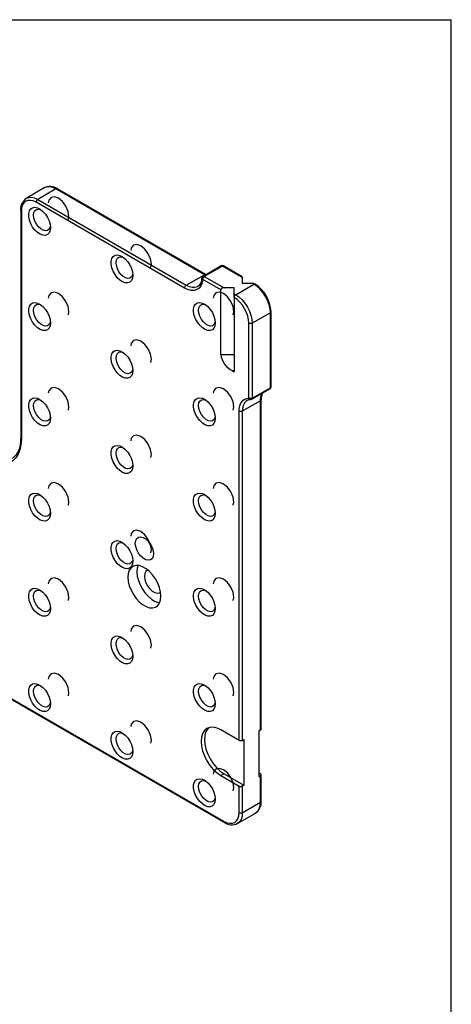
# Model space of a CAD drawing. Extents: x 0.3 to 10.6, y 0.2 to 8.2.
# Drawn here: x 9.4 to 10.6, y 5.4 to 8.2 of the extents above; entities that cross this region are included whole.
import ezdxf

# ---------------------------------------------------------------- set-up
doc = ezdxf.new("R2010")
doc.units = 0
doc.linetypes.add('HIDDEN', pattern=[0.075, 0.05, -0.025])
doc.layers.get('0').update_dxf_attribs({"linetype": 'CONTINUOUS'})

msp = doc.modelspace()

# ---------------------------------------------------------------- linework, layer by layer
at = {"color": 7, "linetype": 'CONTINUOUS'}
for p, q in [((0.3299, 8.1921), (10.6299, 8.1921)), ((10.6299, 0.3921), (10.6299, 8.1921)), ((9.4848, 7.7191), (9.4336, 7.6895)), ((9.5176, 7.7159), (9.4666, 7.6864)), ((9.9352, 7.4748), (9.5176, 7.7159)), ((9.9385, 7.4751), (9.5209, 7.7162)), ((9.8796, 7.4373), (9.462, 7.6784)), ((9.4666, 7.6864), (9.8842, 7.4453)), ((9.4183, 7.6569), (9.4183, 7.014)), ((9.4202, 7.6543), (9.4202, 7.0113)), ((9.9828, 7.4994), (9.9317, 7.4699)), ((9.9861, 7.499), (9.935, 7.4696)), ((10.0416, 7.467), (9.9861, 7.499)), ((10.0416, 7.4692), (9.9893, 7.4994)), ((9.8842, 7.4453), (9.9352, 7.4748)), ((9.9813, 7.4322), (9.9304, 7.4615)), ((9.935, 7.4696), (9.9905, 7.4375)), ((9.9378, 7.4734), (9.9352, 7.4748)), ((10.0416, 7.467), (10.0416, 7.4505)), ((10.0416, 7.4505), (10.0702, 7.4505)), ((10.0744, 7.448), (10.0702, 7.4505)), ((9.9813, 7.25), (9.9813, 7.4322)), ((10.0191, 7.4375), (9.9905, 7.4375)), ((10.0191, 7.421), (10.0191, 7.4375)), ((10.0234, 7.4186), (10.0744, 7.448)), ((10.0777, 7.4484), (10.0767, 7.4489)), ((10.0191, 7.421), (10.0234, 7.4186)), ((10.0191, 7.4103), (10.0191, 7.2014)), ((10.1208, 7.3677), (10.0698, 7.3382)), ((10.1208, 7.1567), (10.1208, 7.3677)), ((10.1227, 7.1594), (10.1227, 7.3703)), ((10.0605, 7.1273), (10.0605, 7.3382)), ((10.0698, 7.3382), (10.0698, 7.1273)), ((9.9813, 7.25), (10.0191, 7.25)), ((10.0141, 7.2043), (10.0191, 7.2014)), ((10.0191, 7.2043), (10.0141, 7.2043)), ((10.0684, 7.1243), (10.1195, 7.1537)), ((10.0698, 7.1273), (10.1208, 7.1567)), ((10.093, 7.1203), (10.0419, 7.0909)), ((10.0555, 7.1209), (10.0544, 7.1202)), ((10.093, 6.1943), (10.093, 7.1203)), ((10.0949, 6.197), (10.0949, 7.123)), ((10.0327, 6.1648), (10.0327, 7.0909)), ((10.0419, 7.0909), (10.0419, 6.1648)), ((8.7196, 6.671), (9.9909, 5.9371)), ((8.721, 6.668), (9.9923, 5.9341)), ((10.0327, 6.1648), (9.9816, 6.1943)), ((10.0883, 6.1916), (10.093, 6.1943)), ((10.0883, 6.1916), (10.0883, 6.063)), ((10.0419, 6.1648), (10.0466, 6.1675)), ((10.0466, 6.1675), (10.0466, 6.0389)), ((9.9909, 6.0711), (9.9816, 6.0657)), ((9.9816, 6.0657), (10.0327, 6.0362)), ((9.9909, 6.0711), (10.0466, 6.0389)), ((10.093, 6.0711), (10.0883, 6.0737)), ((10.0883, 6.063), (10.093, 6.0657)), ((10.093, 5.9907), (10.093, 6.0657)), ((10.0949, 5.9934), (10.0949, 6.0684)), ((10.0466, 6.0389), (10.0419, 6.0362)), ((10.0327, 5.9612), (10.0327, 6.0362)), ((10.0419, 6.0362), (10.0419, 5.9612)), ((10.0419, 5.9612), (10.093, 5.9907)), ((10.0286, 5.9313), (10.0794, 5.9606))]:
    msp.add_line(p, q, dxfattribs=at)
at = {"color": 7, "linetype": 'CONTINUOUS', "flags": 128}
for points in [[(9.5176, 7.7159), (9.5086, 7.7201), (9.4999, 7.722), (9.4919, 7.7217), (9.4848, 7.7191), (9.4848, 7.7191)], [(9.5209, 7.7162), (9.5202, 7.7165), (9.5194, 7.7165), (9.5186, 7.7163), (9.5176, 7.7159)], [(9.462, 7.6784), (9.4538, 7.6821), (9.446, 7.6839), (9.4388, 7.6836), (9.4324, 7.6813), (9.4272, 7.677), (9.4234, 7.6709), (9.421, 7.6632), (9.4202, 7.6543)], [(9.4336, 7.6895), (9.4338, 7.6897), (9.4408, 7.6923), (9.4489, 7.6926), (9.4576, 7.6906), (9.4666, 7.6864)], [(9.462, 7.6784), (9.4621, 7.6795), (9.4623, 7.6806), (9.4628, 7.6818), (9.4633, 7.6829), (9.464, 7.684), (9.4648, 7.685), (9.4657, 7.6858), (9.4666, 7.6864)], [(9.4202, 7.6543), (9.4194, 7.6548), (9.4188, 7.6555), (9.4184, 7.6562), (9.4183, 7.6569), (9.4183, 7.6569)], [(9.5019, 7.6071), (9.5009, 7.5989), (9.4981, 7.5922), (9.4936, 7.5877), (9.4877, 7.5854), (9.4807, 7.5857), (9.4732, 7.5884), (9.4655, 7.5934), (9.4582, 7.6003), (9.4517, 7.6088), (9.4465, 7.6183), (9.4428, 7.6282), (9.4408, 7.6379), (9.4408, 7.6468), (9.4428, 7.6543), (9.4465, 7.6599), (9.4517, 7.6633), (9.4582, 7.6643), (9.4655, 7.6629), (9.4732, 7.659), (9.4807, 7.653), (9.4877, 7.6452), (9.4936, 7.6361), (9.4981, 7.6263), (9.5009, 7.6165), (9.5019, 7.6071)], [(9.5017, 7.6115), (9.5009, 7.608), (9.4981, 7.6025), (9.4937, 7.5992), (9.488, 7.5982), (9.4816, 7.5998), (9.4748, 7.6037), (9.4684, 7.6096), (9.4627, 7.6171), (9.4583, 7.6255), (9.4555, 7.6342), (9.4545, 7.6425), (9.4555, 7.6496), (9.4583, 7.6551), (9.4627, 7.6584), (9.4684, 7.6594), (9.4748, 7.6578), (9.475, 7.6578)], [(9.7339, 7.4732), (9.7329, 7.4649), (9.7301, 7.4583), (9.7256, 7.4538), (9.7197, 7.4515), (9.7127, 7.4518), (9.7052, 7.4544), (9.6975, 7.4594), (9.6902, 7.4664), (9.6837, 7.4749), (9.6784, 7.4844), (9.6747, 7.4943), (9.6728, 7.504), (9.6728, 7.5129), (9.6747, 7.5203), (9.6784, 7.526), (9.6837, 7.5294), (9.6902, 7.5304), (9.6975, 7.5289), (9.7052, 7.5251), (9.7127, 7.5191), (9.7197, 7.5113), (9.7256, 7.5022), (9.7301, 7.4924), (9.7329, 7.4825), (9.7339, 7.4732)], [(9.7337, 7.4776), (9.7329, 7.4741), (9.7301, 7.4686), (9.7257, 7.4653), (9.72, 7.4643), (9.7136, 7.4659), (9.7068, 7.4698), (9.7004, 7.4757), (9.6947, 7.4832), (9.6903, 7.4916), (9.6875, 7.5003), (9.6865, 7.5086), (9.6875, 7.5157), (9.6903, 7.5212), (9.6947, 7.5245), (9.7004, 7.5254), (9.7068, 7.5239), (9.7069, 7.5239)], [(9.9861, 7.499), (9.9852, 7.4994), (9.9844, 7.4996), (9.9836, 7.4997), (9.9829, 7.4994), (9.9828, 7.4994)], [(9.9861, 7.499), (9.987, 7.4995), (9.9878, 7.4997), (9.9886, 7.4996), (9.9893, 7.4994), (9.9893, 7.4994)], [(9.9304, 7.4615), (9.9287, 7.4518), (9.9253, 7.4436), (9.9203, 7.4372), (9.914, 7.4329), (9.9064, 7.4306), (9.898, 7.4306), (9.8889, 7.4329), (9.8796, 7.4373)], [(9.9304, 7.4615), (9.9296, 7.4622), (9.929, 7.463), (9.9286, 7.4637), (9.9285, 7.4646), (9.9285, 7.4648)], [(9.9304, 7.4615), (9.9305, 7.4626), (9.9307, 7.4638), (9.9312, 7.465), (9.9317, 7.4661), (9.9324, 7.4672), (9.9332, 7.4681), (9.9341, 7.469), (9.935, 7.4696)], [(9.935, 7.4696), (9.9342, 7.47), (9.9333, 7.4702), (9.9326, 7.4702), (9.9319, 7.47), (9.9317, 7.4699)], [(9.9385, 7.4751), (9.9378, 7.4754), (9.937, 7.4754), (9.9361, 7.4752), (9.9352, 7.4748)], [(10.0416, 7.4692), (10.0416, 7.4691), (10.0416, 7.4686), (10.0416, 7.4679), (10.0416, 7.467)], [(9.8796, 7.4373), (9.8796, 7.4384), (9.8799, 7.4396), (9.8803, 7.4407), (9.8809, 7.4419), (9.8816, 7.443), (9.8824, 7.4439), (9.8833, 7.4447), (9.8842, 7.4453)], [(9.8842, 7.4453), (9.8927, 7.4413), (9.901, 7.4393), (9.9086, 7.4393), (9.9155, 7.4413), (9.9171, 7.4421)], [(10.0744, 7.448), (10.0751, 7.4484), (10.0758, 7.4486), (10.0764, 7.4487), (10.077, 7.4486), (10.0775, 7.4485), (10.0777, 7.4484)], [(10.1208, 7.3677), (10.1199, 7.3786), (10.1173, 7.3902), (10.113, 7.4019), (10.1072, 7.4134), (10.1002, 7.4241), (10.0922, 7.4337), (10.0835, 7.4418), (10.0744, 7.448)], [(9.5019, 7.3392), (9.5009, 7.331), (9.4981, 7.3244), (9.4936, 7.3198), (9.4877, 7.3175), (9.4807, 7.3178), (9.4732, 7.3205), (9.4655, 7.3255), (9.4582, 7.3324), (9.4517, 7.3409), (9.4465, 7.3504), (9.4428, 7.3603), (9.4408, 7.37), (9.4408, 7.3789), (9.4428, 7.3864), (9.4465, 7.392), (9.4517, 7.3954), (9.4582, 7.3964), (9.4655, 7.395), (9.4732, 7.3911), (9.4807, 7.3851), (9.4877, 7.3773), (9.4936, 7.3682), (9.4981, 7.3584), (9.5009, 7.3486), (9.5019, 7.3392)], [(9.9659, 7.3393), (9.9649, 7.331), (9.9621, 7.3244), (9.9576, 7.3198), (9.9516, 7.3176), (9.9447, 7.3178), (9.9372, 7.3205), (9.9295, 7.3255), (9.9222, 7.3325), (9.9157, 7.341), (9.9104, 7.3505), (9.9067, 7.3604), (9.9048, 7.3701), (9.9048, 7.3789), (9.9067, 7.3864), (9.9104, 7.3921), (9.9157, 7.3955), (9.9222, 7.3965), (9.9295, 7.395), (9.9372, 7.3911), (9.9447, 7.3851), (9.9516, 7.3773), (9.9576, 7.3683), (9.9621, 7.3585), (9.9649, 7.3486), (9.9659, 7.3393)], [(10.0191, 7.4128), (10.0191, 7.4143), (10.0191, 7.4157), (10.0191, 7.4172), (10.0191, 7.4186), (10.0191, 7.4199), (10.0191, 7.421)], [(10.0191, 7.4128), (10.0194, 7.4137), (10.0198, 7.4146), (10.0203, 7.4154), (10.0208, 7.4162), (10.0214, 7.4169), (10.022, 7.4176), (10.0227, 7.4181), (10.0234, 7.4186)], [(10.0191, 7.4103), (10.0191, 7.4108), (10.0191, 7.4116), (10.0191, 7.4123), (10.0191, 7.4128)], [(10.0605, 7.3382), (10.0597, 7.348), (10.0574, 7.3584), (10.0535, 7.3689), (10.0484, 7.3791), (10.0421, 7.3888), (10.035, 7.3974), (10.0272, 7.4046), (10.0191, 7.4103)], [(10.0234, 7.4186), (10.0324, 7.4123), (10.0411, 7.4042), (10.0492, 7.3947), (10.0562, 7.3839), (10.062, 7.3725), (10.0663, 7.3607), (10.0689, 7.3492), (10.0698, 7.3382)], [(9.5017, 7.3436), (9.5009, 7.3401), (9.4981, 7.3346), (9.4937, 7.3313), (9.488, 7.3304), (9.4816, 7.3319), (9.4748, 7.3358), (9.4684, 7.3417), (9.4627, 7.3492), (9.4583, 7.3576), (9.4555, 7.3663), (9.4545, 7.3746), (9.4555, 7.3817), (9.4583, 7.3872), (9.4627, 7.3905), (9.4684, 7.3915), (9.4748, 7.3899), (9.475, 7.3899)], [(9.9656, 7.3437), (9.9649, 7.3401), (9.9621, 7.3347), (9.9577, 7.3313), (9.952, 7.3304), (9.9456, 7.3319), (9.9388, 7.3358), (9.9323, 7.3418), (9.9267, 7.3492), (9.9223, 7.3577), (9.9195, 7.3664), (9.9185, 7.3746), (9.9195, 7.3818), (9.9223, 7.3873), (9.9267, 7.3906), (9.9323, 7.3915), (9.9388, 7.39), (9.9389, 7.3899)], [(10.1227, 7.3703), (10.1226, 7.3696), (10.1222, 7.3689), (10.1216, 7.3682), (10.1208, 7.3677)], [(10.0698, 7.3382), (10.0688, 7.3377), (10.0677, 7.3374), (10.0664, 7.3372), (10.0651, 7.3371), (10.0639, 7.3372), (10.0626, 7.3374), (10.0615, 7.3377), (10.0605, 7.3382)], [(9.7339, 7.2053), (9.7329, 7.197), (9.7301, 7.1904), (9.7256, 7.1859), (9.7197, 7.1836), (9.7127, 7.1839), (9.7052, 7.1866), (9.6975, 7.1915), (9.6902, 7.1985), (9.6837, 7.207), (9.6784, 7.2165), (9.6747, 7.2264), (9.6728, 7.2361), (9.6728, 7.245), (9.6747, 7.2524), (9.6784, 7.2581), (9.6837, 7.2615), (9.6902, 7.2625), (9.6975, 7.261), (9.7052, 7.2572), (9.7127, 7.2512), (9.7197, 7.2434), (9.7256, 7.2343), (9.7301, 7.2245), (9.7329, 7.2146), (9.7339, 7.2053)], [(9.7337, 7.2097), (9.7329, 7.2062), (9.7301, 7.2007), (9.7257, 7.1974), (9.72, 7.1964), (9.7136, 7.198), (9.7068, 7.2019), (9.7004, 7.2078), (9.6947, 7.2153), (9.6903, 7.2237), (9.6875, 7.2324), (9.6865, 7.2407), (9.6875, 7.2478), (9.6903, 7.2533), (9.6947, 7.2566), (9.7004, 7.2576), (9.7068, 7.256), (9.7069, 7.256)], [(10.1195, 7.1537), (10.1198, 7.154), (10.1201, 7.1543), (10.1204, 7.1548), (10.1206, 7.1554), (10.1208, 7.156), (10.1208, 7.1567)], [(10.1227, 7.1594), (10.1226, 7.1587), (10.1222, 7.158), (10.1216, 7.1573), (10.1208, 7.1567)], [(9.5019, 7.0713), (9.5009, 7.0631), (9.4981, 7.0565), (9.4936, 7.0519), (9.4877, 7.0497), (9.4807, 7.0499), (9.4732, 7.0526), (9.4655, 7.0576), (9.4582, 7.0645), (9.4517, 7.073), (9.4465, 7.0825), (9.4428, 7.0924), (9.4408, 7.1021), (9.4408, 7.111), (9.4428, 7.1185), (9.4465, 7.1241), (9.4517, 7.1275), (9.4582, 7.1286), (9.4655, 7.1271), (9.4732, 7.1232), (9.4807, 7.1172), (9.4877, 7.1094), (9.4936, 7.1003), (9.4981, 7.0906), (9.5009, 7.0807), (9.5019, 7.0713)], [(9.5017, 7.0757), (9.5009, 7.0722), (9.4981, 7.0667), (9.4937, 7.0634), (9.488, 7.0625), (9.4816, 7.064), (9.4748, 7.0679), (9.4684, 7.0738), (9.4627, 7.0813), (9.4583, 7.0897), (9.4555, 7.0984), (9.4545, 7.1067), (9.4555, 7.1138), (9.4583, 7.1193), (9.4627, 7.1226), (9.4684, 7.1236), (9.4748, 7.122), (9.475, 7.122)], [(9.9659, 7.0714), (9.9649, 7.0631), (9.9621, 7.0565), (9.9576, 7.0519), (9.9516, 7.0497), (9.9447, 7.0499), (9.9372, 7.0526), (9.9295, 7.0576), (9.9222, 7.0646), (9.9157, 7.0731), (9.9104, 7.0826), (9.9067, 7.0925), (9.9048, 7.1022), (9.9048, 7.111), (9.9067, 7.1185), (9.9104, 7.1242), (9.9157, 7.1276), (9.9222, 7.1286), (9.9295, 7.1271), (9.9372, 7.1233), (9.9447, 7.1172), (9.9516, 7.1094), (9.9576, 7.1004), (9.9621, 7.0906), (9.9649, 7.0807), (9.9659, 7.0714)], [(9.9656, 7.0758), (9.9649, 7.0722), (9.9621, 7.0668), (9.9577, 7.0634), (9.952, 7.0625), (9.9456, 7.064), (9.9388, 7.0679), (9.9323, 7.0739), (9.9267, 7.0813), (9.9223, 7.0898), (9.9195, 7.0985), (9.9185, 7.1067), (9.9195, 7.1139), (9.9223, 7.1194), (9.9267, 7.1227), (9.9323, 7.1236), (9.9388, 7.1221), (9.9389, 7.122)], [(10.0327, 7.0909), (10.0331, 7.0986), (10.0346, 7.1057), (10.0369, 7.112), (10.0402, 7.1173), (10.0442, 7.1215), (10.049, 7.1247), (10.0545, 7.1266), (10.0605, 7.1273)], [(10.0544, 7.1202), (10.0525, 7.1188), (10.0488, 7.1149), (10.0458, 7.1101), (10.0437, 7.1044), (10.0424, 7.0979), (10.0419, 7.0909)], [(10.0698, 7.1273), (10.0688, 7.1268), (10.0677, 7.1265), (10.0664, 7.1262), (10.0651, 7.1262), (10.0639, 7.1262), (10.0626, 7.1265), (10.0615, 7.1268), (10.0605, 7.1273)], [(10.0652, 7.1234), (10.0643, 7.1235), (10.0634, 7.1238), (10.0625, 7.1244), (10.0617, 7.1252), (10.061, 7.1262), (10.0605, 7.1273)], [(10.0684, 7.1243), (10.0687, 7.1245), (10.0691, 7.1249), (10.0694, 7.1254), (10.0696, 7.1259), (10.0697, 7.1266), (10.0698, 7.1273)], [(10.093, 7.1203), (10.0934, 7.1274), (10.0947, 7.1338), (10.0969, 7.1395), (10.0977, 7.1412)], [(10.093, 7.1203), (10.0938, 7.1209), (10.0944, 7.1215), (10.0948, 7.1223), (10.0949, 7.123), (10.0949, 7.123)], [(10.0419, 7.0909), (10.041, 7.0904), (10.0398, 7.09), (10.0386, 7.0898), (10.0373, 7.0897), (10.036, 7.0898), (10.0348, 7.09), (10.0337, 7.0904), (10.0327, 7.0909)], [(9.4202, 7.0113), (9.4192, 6.9959), (9.4163, 6.9819), (9.4114, 6.9697), (9.4047, 6.9594), (9.3964, 6.9514), (9.3866, 6.9457), (9.3755, 6.9425), (9.3633, 6.9418), (9.3502, 6.9438), (9.3366, 6.9482), (9.3228, 6.955)], [(9.4202, 7.0113), (9.4194, 7.0119), (9.4188, 7.0125), (9.4184, 7.0133), (9.4183, 7.014)], [(9.7339, 6.9374), (9.7329, 6.9291), (9.7301, 6.9225), (9.7256, 6.918), (9.7197, 6.9157), (9.7127, 6.916), (9.7052, 6.9187), (9.6975, 6.9236), (9.6902, 6.9306), (9.6837, 6.9391), (9.6784, 6.9486), (9.6747, 6.9585), (9.6728, 6.9682), (9.6728, 6.9771), (9.6747, 6.9846), (9.6784, 6.9902), (9.6837, 6.9936), (9.6902, 6.9946), (9.6975, 6.9932), (9.7052, 6.9893), (9.7127, 6.9833), (9.7197, 6.9755), (9.7256, 6.9664), (9.7301, 6.9566), (9.7329, 6.9467), (9.7339, 6.9374)], [(9.7337, 6.9418), (9.7329, 6.9383), (9.7301, 6.9328), (9.7257, 6.9295), (9.72, 6.9285), (9.7136, 6.9301), (9.7068, 6.934), (9.7004, 6.9399), (9.6947, 6.9474), (9.6903, 6.9558), (9.6875, 6.9645), (9.6865, 6.9728), (9.6875, 6.9799), (9.6903, 6.9854), (9.6947, 6.9887), (9.7004, 6.9897), (9.7068, 6.9881), (9.7069, 6.9881)], [(9.5019, 6.8034), (9.5009, 6.7952), (9.4981, 6.7886), (9.4936, 6.784), (9.4877, 6.7818), (9.4807, 6.782), (9.4732, 6.7847), (9.4655, 6.7897), (9.4582, 6.7966), (9.4517, 6.8051), (9.4465, 6.8146), (9.4428, 6.8245), (9.4408, 6.8342), (9.4408, 6.8431), (9.4428, 6.8506), (9.4465, 6.8562), (9.4517, 6.8597), (9.4582, 6.8607), (9.4655, 6.8592), (9.4732, 6.8553), (9.4807, 6.8493), (9.4877, 6.8415), (9.4936, 6.8324), (9.4981, 6.8227), (9.5009, 6.8128), (9.5019, 6.8034)], [(9.5017, 6.8078), (9.5009, 6.8043), (9.4981, 6.7988), (9.4937, 6.7955), (9.488, 6.7946), (9.4816, 6.7961), (9.4748, 6.8), (9.4684, 6.8059), (9.4627, 6.8134), (9.4583, 6.8218), (9.4555, 6.8305), (9.4545, 6.8388), (9.4555, 6.846), (9.4583, 6.8514), (9.4627, 6.8548), (9.4684, 6.8557), (9.4748, 6.8541), (9.475, 6.8541)], [(9.9659, 6.8035), (9.9649, 6.7952), (9.9621, 6.7886), (9.9576, 6.784), (9.9516, 6.7818), (9.9447, 6.782), (9.9372, 6.7847), (9.9295, 6.7897), (9.9222, 6.7967), (9.9157, 6.8052), (9.9104, 6.8147), (9.9067, 6.8246), (9.9048, 6.8343), (9.9048, 6.8431), (9.9067, 6.8506), (9.9104, 6.8563), (9.9157, 6.8597), (9.9222, 6.8607), (9.9295, 6.8592), (9.9372, 6.8554), (9.9447, 6.8493), (9.9516, 6.8416), (9.9576, 6.8325), (9.9621, 6.8227), (9.9649, 6.8128), (9.9659, 6.8035)], [(9.9656, 6.8079), (9.9649, 6.8043), (9.9621, 6.7989), (9.9577, 6.7955), (9.952, 6.7946), (9.9456, 6.7961), (9.9388, 6.8), (9.9323, 6.806), (9.9267, 6.8135), (9.9223, 6.8219), (9.9195, 6.8306), (9.9185, 6.8388), (9.9195, 6.846), (9.9223, 6.8515), (9.9267, 6.8548), (9.9323, 6.8557), (9.9388, 6.8542), (9.9389, 6.8541)], [(9.7919, 6.6896), (9.7908, 6.6819), (9.7878, 6.676), (9.7831, 6.6724), (9.7769, 6.6714), (9.77, 6.6731), (9.7627, 6.6773), (9.7557, 6.6837), (9.7496, 6.6917), (9.7449, 6.7008), (9.7419, 6.7102), (9.7408, 6.7191), (9.7419, 6.7268), (9.7449, 6.7327), (9.7496, 6.7363), (9.7557, 6.7373), (9.7627, 6.7356), (9.77, 6.7314), (9.7769, 6.725), (9.7831, 6.717), (9.7878, 6.7079), (9.7908, 6.6985), (9.7919, 6.6896)], [(9.7339, 6.6695), (9.7329, 6.6613), (9.7301, 6.6546), (9.7256, 6.6501), (9.7197, 6.6478), (9.7127, 6.6481), (9.7052, 6.6508), (9.6975, 6.6557), (9.6902, 6.6627), (9.6837, 6.6712), (9.6784, 6.6807), (9.6747, 6.6906), (9.6728, 6.7003), (9.6728, 6.7092), (9.6747, 6.7167), (9.6784, 6.7223), (9.6837, 6.7257), (9.6902, 6.7267), (9.6975, 6.7253), (9.7052, 6.7214), (9.7127, 6.7154), (9.7197, 6.7076), (9.7256, 6.6985), (9.7301, 6.6887), (9.7329, 6.6789), (9.7339, 6.6695)], [(9.7337, 6.6739), (9.7329, 6.6704), (9.7301, 6.6649), (9.7257, 6.6616), (9.72, 6.6606), (9.7136, 6.6622), (9.7068, 6.6661), (9.7004, 6.672), (9.6947, 6.6795), (9.6903, 6.6879), (9.6875, 6.6966), (9.6865, 6.7049), (9.6875, 6.712), (9.6903, 6.7175), (9.6947, 6.7208), (9.7004, 6.7218), (9.7068, 6.7202), (9.7069, 6.7202)], [(9.7885, 6.7061), (9.7844, 6.7118), (9.7797, 6.7209), (9.779, 6.7227)], [(9.7199, 6.624), (9.721, 6.6122), (9.724, 6.5999), (9.7288, 6.5874), (9.7353, 6.5753), (9.7431, 6.5642), (9.752, 6.5545), (9.7615, 6.5467), (9.7712, 6.5411), (9.7807, 6.5379), (9.7895, 6.5374), (9.7974, 6.5394), (9.8039, 6.544), (9.8087, 6.5509), (9.8117, 6.5598), (9.8127, 6.5704), (9.8117, 6.5821), (9.8087, 6.5945), (9.8039, 6.607), (9.7974, 6.6191), (9.7895, 6.6302), (9.7807, 6.6399), (9.7712, 6.6477), (9.7615, 6.6533), (9.752, 6.6564), (9.7431, 6.657), (9.7353, 6.6549), (9.7288, 6.6503), (9.724, 6.6434), (9.721, 6.6345), (9.7199, 6.624)], [(9.7489, 6.6569), (9.7465, 6.6493), (9.7455, 6.6387)], [(9.7455, 6.6387), (9.7465, 6.627), (9.7495, 6.6146), (9.7543, 6.6021), (9.7608, 6.59), (9.7687, 6.5789), (9.7775, 6.5692), (9.787, 6.5614), (9.7967, 6.5558), (9.8062, 6.5527), (9.8093, 6.5522)], [(9.7759, 6.6441), (9.7751, 6.6438), (9.7704, 6.6402), (9.7674, 6.6343), (9.7663, 6.6266)], [(9.7663, 6.6266), (9.7674, 6.6177), (9.7704, 6.6084), (9.7751, 6.5993), (9.7813, 6.5912), (9.7882, 6.5848), (9.7955, 6.5806), (9.8025, 6.579), (9.8086, 6.58), (9.8117, 6.582)], [(9.5019, 6.5355), (9.5009, 6.5273), (9.4981, 6.5207), (9.4936, 6.5161), (9.4877, 6.5139), (9.4807, 6.5141), (9.4732, 6.5168), (9.4655, 6.5218), (9.4582, 6.5287), (9.4517, 6.5372), (9.4465, 6.5467), (9.4428, 6.5566), (9.4408, 6.5663), (9.4408, 6.5752), (9.4428, 6.5827), (9.4465, 6.5883), (9.4517, 6.5918), (9.4582, 6.5928), (9.4655, 6.5913), (9.4732, 6.5874), (9.4807, 6.5814), (9.4877, 6.5736), (9.4936, 6.5645), (9.4981, 6.5548), (9.5009, 6.5449), (9.5019, 6.5355)], [(9.9659, 6.5356), (9.9649, 6.5273), (9.9621, 6.5207), (9.9576, 6.5161), (9.9516, 6.5139), (9.9447, 6.5141), (9.9372, 6.5168), (9.9295, 6.5218), (9.9222, 6.5288), (9.9157, 6.5373), (9.9104, 6.5468), (9.9067, 6.5567), (9.9048, 6.5664), (9.9048, 6.5752), (9.9067, 6.5827), (9.9104, 6.5884), (9.9157, 6.5918), (9.9222, 6.5928), (9.9295, 6.5913), (9.9372, 6.5875), (9.9447, 6.5814), (9.9516, 6.5737), (9.9576, 6.5646), (9.9621, 6.5548), (9.9649, 6.5449), (9.9659, 6.5356)], [(9.5017, 6.5399), (9.5009, 6.5364), (9.4981, 6.5309), (9.4937, 6.5276), (9.488, 6.5267), (9.4816, 6.5282), (9.4748, 6.5321), (9.4684, 6.538), (9.4627, 6.5455), (9.4583, 6.5539), (9.4555, 6.5626), (9.4545, 6.5709), (9.4555, 6.5781), (9.4583, 6.5835), (9.4627, 6.5869), (9.4684, 6.5878), (9.4748, 6.5863), (9.475, 6.5862)], [(9.9656, 6.54), (9.9649, 6.5364), (9.9621, 6.531), (9.9577, 6.5276), (9.952, 6.5267), (9.9456, 6.5283), (9.9388, 6.5321), (9.9323, 6.5381), (9.9267, 6.5456), (9.9223, 6.554), (9.9195, 6.5627), (9.9185, 6.571), (9.9195, 6.5781), (9.9223, 6.5836), (9.9267, 6.5869), (9.9323, 6.5878), (9.9388, 6.5863), (9.9389, 6.5862)], [(9.7339, 6.4016), (9.7329, 6.3934), (9.7301, 6.3867), (9.7256, 6.3822), (9.7197, 6.3799), (9.7127, 6.3802), (9.7052, 6.3829), (9.6975, 6.3879), (9.6902, 6.3948), (9.6837, 6.4033), (9.6784, 6.4128), (9.6747, 6.4227), (9.6728, 6.4324), (9.6728, 6.4413), (9.6747, 6.4488), (9.6784, 6.4544), (9.6837, 6.4578), (9.6902, 6.4588), (9.6975, 6.4574), (9.7052, 6.4535), (9.7127, 6.4475), (9.7197, 6.4397), (9.7256, 6.4306), (9.7301, 6.4208), (9.7329, 6.411), (9.7339, 6.4016)], [(9.7337, 6.406), (9.7329, 6.4025), (9.7301, 6.397), (9.7257, 6.3937), (9.72, 6.3927), (9.7136, 6.3943), (9.7068, 6.3982), (9.7004, 6.4041), (9.6947, 6.4116), (9.6903, 6.42), (9.6875, 6.4287), (9.6865, 6.437), (9.6875, 6.4441), (9.6903, 6.4496), (9.6947, 6.4529), (9.7004, 6.4539), (9.7068, 6.4523), (9.7069, 6.4523)], [(9.5019, 6.2676), (9.5009, 6.2594), (9.4981, 6.2528), (9.4936, 6.2482), (9.4877, 6.246), (9.4807, 6.2462), (9.4732, 6.2489), (9.4655, 6.2539), (9.4582, 6.2608), (9.4517, 6.2693), (9.4465, 6.2788), (9.4428, 6.2887), (9.4408, 6.2984), (9.4408, 6.3073), (9.4428, 6.3148), (9.4465, 6.3204), (9.4517, 6.3239), (9.4582, 6.3249), (9.4655, 6.3234), (9.4732, 6.3195), (9.4807, 6.3135), (9.4877, 6.3057), (9.4936, 6.2967), (9.4981, 6.2869), (9.5009, 6.277), (9.5019, 6.2676)], [(9.5017, 6.272), (9.5009, 6.2685), (9.4981, 6.263), (9.4937, 6.2597), (9.488, 6.2588), (9.4816, 6.2603), (9.4748, 6.2642), (9.4684, 6.2701), (9.4627, 6.2776), (9.4583, 6.2861), (9.4555, 6.2948), (9.4545, 6.303), (9.4555, 6.3102), (9.4583, 6.3156), (9.4627, 6.319), (9.4684, 6.3199), (9.4748, 6.3184), (9.475, 6.3183)], [(9.9659, 6.2677), (9.9649, 6.2594), (9.9621, 6.2528), (9.9576, 6.2483), (9.9516, 6.246), (9.9447, 6.2463), (9.9372, 6.2489), (9.9295, 6.2539), (9.9222, 6.2609), (9.9157, 6.2694), (9.9104, 6.2789), (9.9067, 6.2888), (9.9048, 6.2985), (9.9048, 6.3074), (9.9067, 6.3148), (9.9104, 6.3205), (9.9157, 6.3239), (9.9222, 6.3249), (9.9295, 6.3234), (9.9372, 6.3196), (9.9447, 6.3136), (9.9516, 6.3058), (9.9576, 6.2967), (9.9621, 6.2869), (9.9649, 6.277), (9.9659, 6.2677)], [(9.9656, 6.2721), (9.9649, 6.2686), (9.9621, 6.2631), (9.9577, 6.2598), (9.952, 6.2588), (9.9456, 6.2604), (9.9388, 6.2643), (9.9323, 6.2702), (9.9267, 6.2777), (9.9223, 6.2861), (9.9195, 6.2948), (9.9185, 6.3031), (9.9195, 6.3102), (9.9223, 6.3157), (9.9267, 6.319), (9.9323, 6.3199), (9.9388, 6.3184), (9.9389, 6.3184)], [(9.7339, 6.1337), (9.7329, 6.1255), (9.7301, 6.1189), (9.7256, 6.1143), (9.7197, 6.112), (9.7127, 6.1123), (9.7052, 6.115), (9.6975, 6.12), (9.6902, 6.1269), (9.6837, 6.1354), (9.6784, 6.1449), (9.6747, 6.1548), (9.6728, 6.1645), (9.6728, 6.1734), (9.6747, 6.1809), (9.6784, 6.1865), (9.6837, 6.1899), (9.6902, 6.1909), (9.6975, 6.1895), (9.7052, 6.1856), (9.7127, 6.1796), (9.7197, 6.1718), (9.7256, 6.1627), (9.7301, 6.1529), (9.7329, 6.1431), (9.7339, 6.1337)], [(9.7337, 6.1381), (9.7329, 6.1346), (9.7301, 6.1291), (9.7257, 6.1258), (9.72, 6.1249), (9.7136, 6.1264), (9.7068, 6.1303), (9.7004, 6.1362), (9.6947, 6.1437), (9.6903, 6.1521), (9.6875, 6.1608), (9.6865, 6.1691), (9.6875, 6.1762), (9.6903, 6.1817), (9.6947, 6.185), (9.7004, 6.186), (9.7068, 6.1844), (9.7069, 6.1844)], [(9.9816, 6.1943), (9.9708, 6.1993), (9.9603, 6.2017), (9.9507, 6.2013), (9.9423, 6.1982), (9.9353, 6.1924), (9.9302, 6.1843), (9.927, 6.1741), (9.9259, 6.1621), (9.927, 6.149), (9.9302, 6.1351), (9.9353, 6.121), (9.9423, 6.1073), (9.9507, 6.0944), (9.9603, 6.0829), (9.9708, 6.0732), (9.9816, 6.0657)], [(9.9472, 6.2004), (9.9446, 6.1978), (9.9395, 6.1897), (9.9363, 6.1794), (9.9352, 6.1675), (9.9363, 6.1543), (9.9395, 6.1404), (9.9446, 6.1264), (9.9515, 6.1126), (9.96, 6.0997), (9.9696, 6.0883), (9.98, 6.0786), (9.9909, 6.0711)], [(10.0949, 6.197), (10.0948, 6.1962), (10.0944, 6.1955), (10.0938, 6.1949), (10.093, 6.1943)], [(10.0419, 6.1648), (10.041, 6.1644), (10.0398, 6.164), (10.0386, 6.1638), (10.0373, 6.1637), (10.036, 6.1638), (10.0348, 6.164), (10.0337, 6.1644), (10.0327, 6.1648)], [(10.093, 6.0657), (10.0938, 6.0663), (10.0944, 6.0669), (10.0948, 6.0676), (10.0949, 6.0684), (10.0948, 6.0691), (10.0944, 6.0698), (10.0938, 6.0705), (10.093, 6.0711)], [(9.9659, 5.9998), (9.9649, 5.9915), (9.9621, 5.9849), (9.9576, 5.9804), (9.9516, 5.9781), (9.9447, 5.9784), (9.9372, 5.981), (9.9295, 5.986), (9.9222, 5.993), (9.9157, 6.0015), (9.9104, 6.011), (9.9067, 6.0209), (9.9048, 6.0306), (9.9048, 6.0395), (9.9067, 6.0469), (9.9104, 6.0526), (9.9157, 6.056), (9.9222, 6.057), (9.9295, 6.0555), (9.9372, 6.0517), (9.9447, 6.0457), (9.9516, 6.0379), (9.9576, 6.0288), (9.9621, 6.019), (9.9649, 6.0091), (9.9659, 5.9998)], [(9.9656, 6.0042), (9.9649, 6.0007), (9.9621, 5.9952), (9.9577, 5.9919), (9.952, 5.9909), (9.9456, 5.9925), (9.9388, 5.9964), (9.9323, 6.0023), (9.9267, 6.0098), (9.9223, 6.0182), (9.9195, 6.0269), (9.9185, 6.0352), (9.9195, 6.0423), (9.9223, 6.0478), (9.9267, 6.0511), (9.9323, 6.0521), (9.9388, 6.0505), (9.9389, 6.0505)], [(10.0327, 6.0362), (10.0337, 6.0358), (10.0348, 6.0354), (10.036, 6.0352), (10.0373, 6.0351), (10.0386, 6.0352), (10.0398, 6.0354), (10.041, 6.0358), (10.0419, 6.0362)], [(10.0794, 5.9606), (10.0852, 5.9654), (10.0895, 5.9722), (10.0921, 5.9808), (10.093, 5.9907)], [(10.093, 5.9907), (10.0938, 5.9913), (10.0944, 5.9919), (10.0948, 5.9926), (10.0949, 5.9934)], [(9.9909, 5.9371), (9.9991, 5.9333), (10.0069, 5.9316), (10.0141, 5.9318), (10.0204, 5.9342), (10.0256, 5.9385), (10.0295, 5.9446), (10.0319, 5.9523), (10.0327, 5.9612)], [(10.0419, 5.9612), (10.0411, 5.9513), (10.0384, 5.9428), (10.0341, 5.936), (10.0286, 5.9313)], [(10.0419, 5.9612), (10.041, 5.9608), (10.0398, 5.9604), (10.0386, 5.9602), (10.0373, 5.9601), (10.036, 5.9602), (10.0348, 5.9604), (10.0337, 5.9608), (10.0327, 5.9612)], [(9.9923, 5.9341), (9.9917, 5.9346), (9.9913, 5.9353), (9.991, 5.9361), (9.9909, 5.9371)]]:
    msp.add_lwpolyline(points, dxfattribs=at)
at = {"color": 7, "linetype": 'HIDDEN', "flags": 128}
for points in [[(9.5541, 7.6386), (9.5518, 7.6529), (9.5454, 7.6676), (9.5359, 7.6805), (9.5246, 7.6896), (9.5133, 7.6935), (9.5038, 7.6917), (9.4974, 7.6843), (9.4951, 7.6726), (9.4974, 7.6583), (9.5038, 7.6436), (9.5133, 7.6307), (9.5246, 7.6216), (9.5359, 7.6177), (9.5454, 7.6195), (9.5518, 7.6269), (9.5541, 7.6386)], [(9.7861, 7.5047), (9.7838, 7.519), (9.7774, 7.5337), (9.7679, 7.5466), (9.7566, 7.5557), (9.7453, 7.5596), (9.7358, 7.5578), (9.7294, 7.5504), (9.7271, 7.5387), (9.7294, 7.5244), (9.7358, 7.5096), (9.7453, 7.4968), (9.7566, 7.4877), (9.7679, 7.4837), (9.7774, 7.4856), (9.7838, 7.4929), (9.7861, 7.5047)], [(9.5541, 7.3707), (9.5518, 7.385), (9.5454, 7.3997), (9.5359, 7.4126), (9.5246, 7.4217), (9.5133, 7.4256), (9.5038, 7.4238), (9.4974, 7.4164), (9.4951, 7.4047), (9.4974, 7.3904), (9.5038, 7.3757), (9.5133, 7.3628), (9.5246, 7.3537), (9.5359, 7.3498), (9.5454, 7.3516), (9.5518, 7.359), (9.5541, 7.3707)], [(10.0181, 7.3707), (10.0158, 7.3851), (10.0094, 7.3998), (9.9999, 7.4127), (9.9886, 7.4218), (9.9773, 7.4257), (9.9678, 7.4238), (9.9614, 7.4165), (9.9591, 7.4048), (9.9614, 7.3904), (9.9678, 7.3757), (9.9773, 7.3628), (9.9886, 7.3537), (9.9999, 7.3498), (10.0094, 7.3517), (10.0158, 7.359), (10.0181, 7.3707)], [(9.7861, 7.2368), (9.7838, 7.2511), (9.7774, 7.2658), (9.7679, 7.2787), (9.7566, 7.2878), (9.7453, 7.2917), (9.7358, 7.2899), (9.7294, 7.2825), (9.7271, 7.2708), (9.7294, 7.2565), (9.7358, 7.2418), (9.7453, 7.2289), (9.7566, 7.2198), (9.7679, 7.2158), (9.7774, 7.2177), (9.7838, 7.225), (9.7861, 7.2368)], [(9.5541, 7.1028), (9.5518, 7.1171), (9.5454, 7.1318), (9.5359, 7.1447), (9.5246, 7.1538), (9.5133, 7.1578), (9.5038, 7.1559), (9.4974, 7.1485), (9.4951, 7.1368), (9.4974, 7.1225), (9.5038, 7.1078), (9.5133, 7.0949), (9.5246, 7.0858), (9.5359, 7.0819), (9.5454, 7.0837), (9.5518, 7.0911), (9.5541, 7.1028)], [(10.0181, 7.1028), (10.0158, 7.1172), (10.0094, 7.1319), (9.9999, 7.1448), (9.9886, 7.1539), (9.9773, 7.1578), (9.9678, 7.1559), (9.9614, 7.1486), (9.9591, 7.1369), (9.9614, 7.1226), (9.9678, 7.1078), (9.9773, 7.0949), (9.9886, 7.0858), (9.9999, 7.0819), (10.0094, 7.0838), (10.0158, 7.0911), (10.0181, 7.1028)], [(9.7861, 6.9689), (9.7838, 6.9832), (9.7774, 6.9979), (9.7679, 7.0108), (9.7566, 7.0199), (9.7453, 7.0238), (9.7358, 7.022), (9.7294, 7.0146), (9.7271, 7.0029), (9.7294, 6.9886), (9.7358, 6.9739), (9.7453, 6.961), (9.7566, 6.9519), (9.7679, 6.9479), (9.7774, 6.9498), (9.7838, 6.9572), (9.7861, 6.9689)], [(9.5541, 6.8349), (9.5518, 6.8492), (9.5454, 6.8639), (9.5359, 6.8768), (9.5246, 6.8859), (9.5133, 6.8899), (9.5038, 6.888), (9.4974, 6.8807), (9.4951, 6.8689), (9.4974, 6.8546), (9.5038, 6.8399), (9.5133, 6.827), (9.5246, 6.8179), (9.5359, 6.814), (9.5454, 6.8158), (9.5518, 6.8232), (9.5541, 6.8349)], [(10.0181, 6.835), (10.0158, 6.8493), (10.0094, 6.864), (9.9999, 6.8769), (9.9886, 6.886), (9.9773, 6.8899), (9.9678, 6.888), (9.9614, 6.8807), (9.9591, 6.869), (9.9614, 6.8547), (9.9678, 6.8399), (9.9773, 6.827), (9.9886, 6.8179), (9.9999, 6.814), (10.0094, 6.8159), (10.0158, 6.8232), (10.0181, 6.835)], [(9.7861, 6.701), (9.7838, 6.7153), (9.7774, 6.73), (9.7679, 6.7429), (9.7566, 6.752), (9.7453, 6.7559), (9.7358, 6.7541), (9.7294, 6.7467), (9.7271, 6.735), (9.7294, 6.7207), (9.7358, 6.706), (9.7453, 6.6931), (9.7566, 6.684), (9.7679, 6.6801), (9.7774, 6.6819), (9.7838, 6.6893), (9.7861, 6.701)], [(9.5541, 6.567), (9.5518, 6.5813), (9.5454, 6.5961), (9.5359, 6.6089), (9.5246, 6.618), (9.5133, 6.622), (9.5038, 6.6201), (9.4974, 6.6128), (9.4951, 6.601), (9.4974, 6.5867), (9.5038, 6.572), (9.5133, 6.5591), (9.5246, 6.55), (9.5359, 6.5461), (9.5454, 6.5479), (9.5518, 6.5553), (9.5541, 6.567)], [(10.0181, 6.5671), (10.0158, 6.5814), (10.0094, 6.5961), (9.9999, 6.609), (9.9886, 6.6181), (9.9773, 6.622), (9.9678, 6.6202), (9.9614, 6.6128), (9.9591, 6.6011), (9.9614, 6.5868), (9.9678, 6.572), (9.9773, 6.5591), (9.9886, 6.55), (9.9999, 6.5461), (10.0094, 6.548), (10.0158, 6.5553), (10.0181, 6.5671)], [(9.7861, 6.4331), (9.7838, 6.4474), (9.7774, 6.4621), (9.7679, 6.475), (9.7566, 6.4841), (9.7453, 6.488), (9.7358, 6.4862), (9.7294, 6.4788), (9.7271, 6.4671), (9.7294, 6.4528), (9.7358, 6.4381), (9.7453, 6.4252), (9.7566, 6.4161), (9.7679, 6.4122), (9.7774, 6.414), (9.7838, 6.4214), (9.7861, 6.4331)], [(9.5541, 6.2991), (9.5518, 6.3134), (9.5454, 6.3282), (9.5359, 6.3411), (9.5246, 6.3502), (9.5133, 6.3541), (9.5038, 6.3522), (9.4974, 6.3449), (9.4951, 6.3331), (9.4974, 6.3188), (9.5038, 6.3041), (9.5133, 6.2912), (9.5246, 6.2821), (9.5359, 6.2782), (9.5454, 6.28), (9.5518, 6.2874), (9.5541, 6.2991)], [(10.0181, 6.2992), (10.0158, 6.3135), (10.0094, 6.3282), (9.9999, 6.3411), (9.9886, 6.3502), (9.9773, 6.3541), (9.9678, 6.3523), (9.9614, 6.3449), (9.9591, 6.3332), (9.9614, 6.3189), (9.9678, 6.3041), (9.9773, 6.2913), (9.9886, 6.2822), (9.9999, 6.2782), (10.0094, 6.2801), (10.0158, 6.2874), (10.0181, 6.2992)], [(9.7861, 6.1652), (9.7838, 6.1795), (9.7774, 6.1942), (9.7679, 6.2071), (9.7566, 6.2162), (9.7453, 6.2201), (9.7358, 6.2183), (9.7294, 6.2109), (9.7271, 6.1992), (9.7294, 6.1849), (9.7358, 6.1702), (9.7453, 6.1573), (9.7566, 6.1482), (9.7679, 6.1443), (9.7774, 6.1461), (9.7838, 6.1535), (9.7861, 6.1652)], [(10.0181, 6.0313), (10.0158, 6.0456), (10.0094, 6.0603), (9.9999, 6.0732), (9.9886, 6.0823), (9.9773, 6.0862), (9.9678, 6.0844), (9.9614, 6.077), (9.9591, 6.0653), (9.9614, 6.051), (9.9678, 6.0362), (9.9773, 6.0234), (9.9886, 6.0143), (9.9999, 6.0103), (10.0094, 6.0122), (10.0158, 6.0195), (10.0181, 6.0313)]]:
    msp.add_lwpolyline(points, dxfattribs=at)
at = {"color": 7, "linetype": 'CONTINUOUS'}
for centre, radius, start, end in [((9.5009, 7.6898), 0.0331, 52.8175, 118.2773), ((9.4538, 7.6598), 0.0356, 124.2495, 184.6669), ((9.9861, 7.4937), 0.00656, 60.0027, 119.9973), ((9.9039, 7.4631), 0.0246, 302.0775, 3.8484), ((9.935, 7.4642), 0.00656, 119.9973, 175.2648), ((10.0706, 7.4378), 0.0127, 61.1591, 91.9431), ((9.989, 7.4295), 0.00818, 79.1071, 160.8941), ((10.0243, 7.3655), 0.0985, 2.8032, 57.1971), ((10.0431, 7.2597), 0.0626, 188.9506, 242.3643), ((10.1162, 7.1594), 0.00656, 299.9973, 0), ((10.0652, 7.1051), 0.0183, 90.0223, 124.9675), ((10.0651, 7.13), 0.00656, 270.6875, 299.9973), ((10.1303, 7.1252), 0.0355, 152.6762, 183.5067), ((9.3577, 7.0062), 0.0611, 307.8473, 7.3373), ((10.0596, 5.9904), 0.0355, 303.2469, 4.7194), ((10.0123, 5.9605), 0.0331, 232.7943, 299.2307)]:
    msp.add_arc(centre, radius, start, end, dxfattribs=at)

doc.saveas('drawing.dxf')
